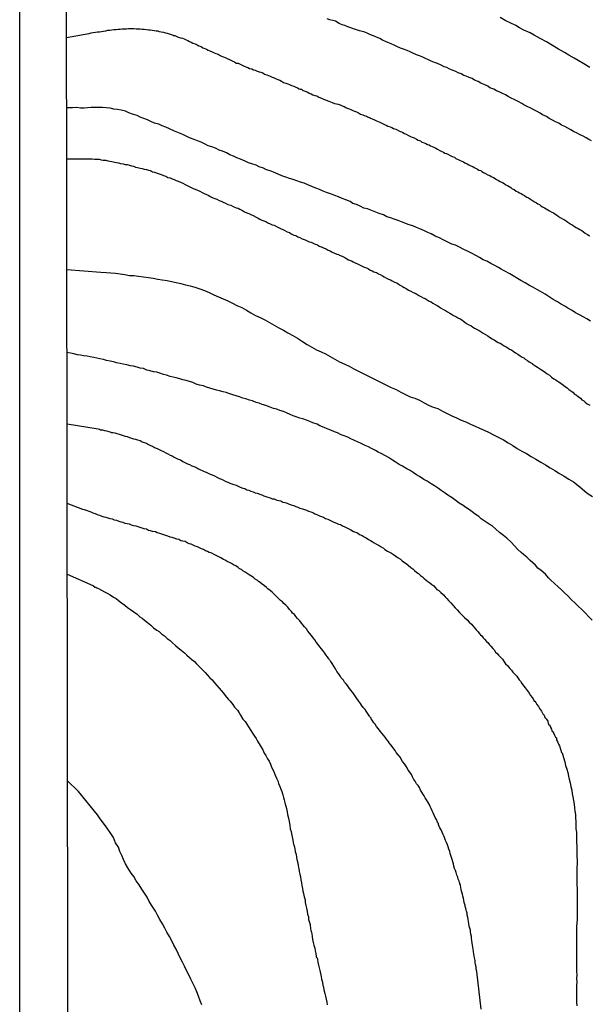
# Model space of a CAD drawing. Units: inches. Extents: x 185559 to 187968, y 1649353 to 1652123.
# Drawn here: x 185559 to 185606, y 1651783 to 1651864 of the extents above; entities that cross this region are included whole.
import ezdxf

# ---------------------------------------------------------------- set-up
doc = ezdxf.new("R2010")
doc.units = ezdxf.units.IN
doc.header["$MEASUREMENT"] = 0
for name, color, linetype in [('IMAGEM', 7, 'Continuous'), ('V-CURVA_DE_NIVEL', 4, 'Continuous'), ('V-CURVA_MESTRA', 1, 'Continuous'), ('X-LIMITE_1000', 7, 'Continuous')]:
    doc.layers.add(name, color=color, linetype=linetype)
picture_1 = doc.add_image_def('image1.jpg', size_in_pixel=(4016, 4620))

msp = doc.modelspace()

# ---------------------------------------------------------------- linework, layer by layer
at = {"layer": 'V-CURVA_DE_NIVEL'}
for points in [[(185606.4, 1651854.51), (185606.18, 1651854.61), (185605.97, 1651854.74), (185605.7, 1651854.89), (185605.42, 1651855.02), (185605.21, 1651855.14), (185604.91, 1651855.27), (185604.7, 1651855.4), (185604.44, 1651855.55), (185604.19, 1651855.67), (185603.94, 1651855.8), (185603.7, 1651855.95), (185603.43, 1651856.08), (185603.19, 1651856.2), (185602.92, 1651856.35), (185602.68, 1651856.5), (185602.37, 1651856.65), (185602.17, 1651856.78), (185601.92, 1651856.92), (185601.64, 1651857.05), (185601.39, 1651857.18), (185601.16, 1651857.31), (185600.84, 1651857.46), (185600.65, 1651857.58), (185600.35, 1651857.73), (185600.03, 1651857.9), (185599.78, 1651858.03), (185599.53, 1651858.15), (185599.31, 1651858.28), (185599.06, 1651858.41), (185598.8, 1651858.54), (185598.59, 1651858.62), (185598.36, 1651858.75), (185598.04, 1651858.88), (185597.85, 1651859), (185597.57, 1651859.15), (185597.28, 1651859.26), (185597.08, 1651859.38), (185596.77, 1651859.51), (185596.56, 1651859.64), (185596.34, 1651859.72), (185596.09, 1651859.83), (185595.88, 1651859.89), (185595.67, 1651860.02), (185595.41, 1651860.11), (185595.22, 1651860.21), (185594.94, 1651860.32), (185594.69, 1651860.44), (185594.48, 1651860.53), (185594.27, 1651860.61), (185594.03, 1651860.74), (185593.71, 1651860.87), (185593.46, 1651860.95), (185593.21, 1651861.06), (185592.99, 1651861.17), (185592.74, 1651861.27), (185592.5, 1651861.38), (185592.23, 1651861.5), (185592, 1651861.59), (185591.68, 1651861.72), (185591.47, 1651861.82), (185591.23, 1651861.93), (185590.91, 1651862.04), (185590.68, 1651862.14), (185590.36, 1651862.27), (185590.15, 1651862.38), (185589.9, 1651862.48), (185589.64, 1651862.61), (185589.43, 1651862.69), (185589.18, 1651862.8), (185588.96, 1651862.93), (185588.71, 1651863.03), (185588.71, 1651863.03), (185588.45, 1651863.16), (185588.2, 1651863.24), (185587.99, 1651863.33), (185587.73, 1651863.44), (185587.52, 1651863.5), (185587.31, 1651863.56), (185587.06, 1651863.65), (185586.8, 1651863.73), (185586.59, 1651863.8), (185586.33, 1651863.88), (185586.08, 1651863.99), (185585.87, 1651864.05), (185585.63, 1651864.18), (185585.32, 1651864.35), (185585.1, 1651864.41), (185584.85, 1651864.47), (185584.64, 1651864.56)], [(185563.18, 1651863.01), (185564.71, 1651863.28), (185564.87, 1651863.31), (185565.04, 1651863.35), (185565.21, 1651863.39), (185565.38, 1651863.42), (185565.55, 1651863.44), (185565.72, 1651863.48), (185565.89, 1651863.48), (185566.06, 1651863.52), (185566.23, 1651863.54), (185566.4, 1651863.56), (185566.57, 1651863.61), (185566.74, 1651863.63), (185566.91, 1651863.65), (185567.08, 1651863.67), (185567.25, 1651863.67), (185567.42, 1651863.69), (185567.59, 1651863.69), (185567.76, 1651863.73), (185567.93, 1651863.73), (185568.1, 1651863.73), (185568.27, 1651863.76), (185568.43, 1651863.76), (185568.56, 1651863.76), (185568.73, 1651863.76), (185568.9, 1651863.73), (185569.07, 1651863.73), (185569.24, 1651863.73), (185569.41, 1651863.71), (185569.58, 1651863.69), (185569.75, 1651863.67), (185569.92, 1651863.65), (185570.05, 1651863.65), (185570.22, 1651863.61), (185570.39, 1651863.58), (185570.56, 1651863.56), (185570.68, 1651863.56), (185570.81, 1651863.52), (185570.98, 1651863.48), (185571.15, 1651863.44), (185571.32, 1651863.39), (185571.45, 1651863.37), (185571.62, 1651863.31), (185571.79, 1651863.27), (185571.96, 1651863.2), (185571.96, 1651863.18), (185572.08, 1651863.18), (185572.21, 1651863.12), (185572.38, 1651863.05), (185572.55, 1651862.99), (185572.72, 1651862.95), (185572.85, 1651862.9), (185573.02, 1651862.82), (185573.16, 1651862.76), (185573.31, 1651862.69), (185573.44, 1651862.63), (185573.58, 1651862.55), (185573.78, 1651862.48), (185573.93, 1651862.4), (185574.07, 1651862.33), (185574.25, 1651862.27), (185574.39, 1651862.16), (185574.56, 1651862.1), (185574.71, 1651862.04), (185574.84, 1651861.97), (185574.98, 1651861.91), (185575.16, 1651861.82), (185575.33, 1651861.76), (185575.47, 1651861.7), (185575.65, 1651861.63), (185575.82, 1651861.53), (185575.98, 1651861.46), (185576.11, 1651861.42), (185576.24, 1651861.36), (185576.41, 1651861.27), (185576.6, 1651861.19), (185576.75, 1651861.12), (185576.87, 1651861.06), (185577, 1651861), (185577.15, 1651860.91), (185577.3, 1651860.89), (185577.47, 1651860.81), (185577.64, 1651860.74), (185577.74, 1651860.68), (185577.93, 1651860.59), (185578.11, 1651860.53), (185578.25, 1651860.47), (185578.44, 1651860.42), (185578.57, 1651860.36), (185578.7, 1651860.32), (185578.87, 1651860.23), (185579.04, 1651860.19), (185579.17, 1651860.15), (185579.34, 1651860.09), (185579.48, 1651860), (185579.67, 1651859.94), (185579.8, 1651859.89), (185579.95, 1651859.83), (185580.1, 1651859.75), (185580.27, 1651859.68), (185580.27, 1651859.68), (185580.44, 1651859.6), (185580.57, 1651859.55), (185580.74, 1651859.51), (185580.88, 1651859.41), (185581.05, 1651859.32), (185581.22, 1651859.26), (185581.39, 1651859.19), (185581.54, 1651859.13), (185581.69, 1651859.07), (185581.88, 1651859), (185582.01, 1651858.96), (185582.18, 1651858.88), (185582.32, 1651858.79), (185582.41, 1651858.77), (185582.52, 1651858.75), (185582.64, 1651858.66), (185582.66, 1651858.64), (185582.73, 1651858.62), (185582.87, 1651858.56), (185582.9, 1651858.56), (185582.96, 1651858.54), (185583.03, 1651858.52), (185583.15, 1651858.43), (185583.32, 1651858.37), (185583.45, 1651858.3), (185583.62, 1651858.24), (185583.79, 1651858.2), (185583.94, 1651858.09), (185584.17, 1651858.03), (185584.34, 1651857.94), (185584.49, 1651857.88), (185584.68, 1651857.81), (185584.68, 1651857.79), (185584.76, 1651857.77), (185584.91, 1651857.71), (185585.06, 1651857.67), (185585.23, 1651857.58), (185585.4, 1651857.56), (185585.53, 1651857.52), (185585.7, 1651857.46), (185585.87, 1651857.39), (185586.04, 1651857.33), (185586.16, 1651857.26), (185586.29, 1651857.2), (185586.46, 1651857.14), (185586.59, 1651857.07), (185586.76, 1651857.01), (185586.89, 1651856.95), (185587.06, 1651856.88), (185587.22, 1651856.82), (185587.39, 1651856.71), (185587.56, 1651856.65), (185587.69, 1651856.58), (185587.86, 1651856.54), (185587.96, 1651856.48), (185588.12, 1651856.42), (185588.2, 1651856.37), (185588.35, 1651856.31), (185588.52, 1651856.23), (185588.69, 1651856.16), (185588.83, 1651856.1), (185588.96, 1651856.03), (185589.18, 1651855.93), (185589.35, 1651855.86), (185589.49, 1651855.78), (185589.64, 1651855.72), (185589.83, 1651855.65), (185589.96, 1651855.59), (185590.09, 1651855.52), (185590.28, 1651855.46), (185590.41, 1651855.4), (185590.58, 1651855.31), (185590.75, 1651855.25), (185590.87, 1651855.19), (185591, 1651855.12), (185591.14, 1651855.04), (185591.32, 1651854.95), (185591.49, 1651854.87), (185591.63, 1651854.8), (185591.81, 1651854.74), (185591.98, 1651854.63), (185592.12, 1651854.55), (185592.31, 1651854.51), (185592.44, 1651854.4), (185592.63, 1651854.34), (185592.76, 1651854.27), (185592.89, 1651854.21), (185593.03, 1651854.17), (185593.14, 1651854.1), (185593.29, 1651854.04), (185593.41, 1651853.98), (185593.59, 1651853.91), (185593.73, 1651853.81), (185593.9, 1651853.72), (185594.07, 1651853.62), (185594.22, 1651853.57), (185594.33, 1651853.49), (185594.48, 1651853.45), (185594.5, 1651853.43), (185594.56, 1651853.4), (185594.56, 1651853.4), (185594.75, 1651853.3), (185594.92, 1651853.21), (185595.11, 1651853.15), (185595.24, 1651853.04), (185595.43, 1651852.96), (185595.58, 1651852.89), (185595.71, 1651852.83), (185595.85, 1651852.77), (185595.98, 1651852.68), (185596.17, 1651852.6), (185596.3, 1651852.53), (185596.45, 1651852.45), (185596.64, 1651852.39), (185596.75, 1651852.3), (185596.89, 1651852.22), (185597.02, 1651852.17), (185597.12, 1651852.09), (185597.28, 1651852.05), (185597.36, 1651851.98), (185597.51, 1651851.9), (185597.68, 1651851.81), (185597.87, 1651851.71), (185598.04, 1651851.66), (185598.15, 1651851.56), (185598.33, 1651851.47), (185598.46, 1651851.39), (185598.59, 1651851.33), (185598.74, 1651851.24), (185598.88, 1651851.16), (185599.06, 1651851.07), (185599.21, 1651850.99), (185599.35, 1651850.88), (185599.48, 1651850.82), (185599.63, 1651850.73), (185599.76, 1651850.65), (185599.88, 1651850.56), (185600.03, 1651850.5), (185600.2, 1651850.37), (185600.33, 1651850.31), (185600.48, 1651850.22), (185600.6, 1651850.16), (185600.73, 1651850.08), (185600.88, 1651849.99), (185601.03, 1651849.89), (185601.22, 1651849.8), (185601.37, 1651849.69), (185601.54, 1651849.59), (185601.71, 1651849.48), (185601.86, 1651849.4), (185601.98, 1651849.31), (185602.13, 1651849.25), (185602.23, 1651849.16), (185602.37, 1651849.08), (185602.54, 1651848.99), (185602.66, 1651848.91), (185602.81, 1651848.82), (185602.94, 1651848.74), (185603.13, 1651848.63), (185603.28, 1651848.57), (185603.38, 1651848.49), (185603.51, 1651848.4), (185603.66, 1651848.31), (185603.83, 1651848.19), (185604, 1651848.08), (185604.06, 1651848.06), (185604.17, 1651848), (185604.32, 1651847.91), (185604.46, 1651847.81), (185604.53, 1651847.76), (185604.59, 1651847.7), (185604.66, 1651847.68), (185604.74, 1651847.62), (185604.87, 1651847.55), (185604.99, 1651847.45), (185605.14, 1651847.36), (185605.31, 1651847.28), (185605.44, 1651847.19), (185605.59, 1651847.11), (185605.74, 1651847), (185605.88, 1651846.9), (185606.06, 1651846.79), (185606.2, 1651846.7), (185606.24, 1651846.66)], [(185606.31, 1651839.66), (185606.01, 1651839.83), (185605.72, 1651840), (185605.46, 1651840.15), (185605.08, 1651840.34), (185604.82, 1651840.53), (185604.45, 1651840.72), (185604.21, 1651840.89), (185603.85, 1651841.08), (185603.59, 1651841.23), (185603.24, 1651841.44), (185602.83, 1651841.7), (185602.58, 1651841.87), (185602.2, 1651842.08), (185601.94, 1651842.23), (185601.56, 1651842.44), (185601.3, 1651842.59), (185600.94, 1651842.8), (185600.59, 1651843.01), (185600.31, 1651843.16), (185599.95, 1651843.39), (185599.67, 1651843.56), (185599.27, 1651843.78), (185598.97, 1651843.93), (185598.74, 1651844.07), (185598.38, 1651844.26), (185598.1, 1651844.41), (185597.79, 1651844.58), (185597.49, 1651844.71), (185597.19, 1651844.88), (185596.92, 1651845.03), (185596.51, 1651845.24), (185596.24, 1651845.39), (185595.83, 1651845.58), (185595.58, 1651845.71), (185595.2, 1651845.9), (185594.9, 1651846), (185594.58, 1651846.17), (185594.18, 1651846.36), (185593.88, 1651846.51), (185593.54, 1651846.66), (185593.21, 1651846.83), (185592.91, 1651846.96), (185592.65, 1651847.08), (185592.27, 1651847.25), (185591.98, 1651847.36), (185591.68, 1651847.49), (185591.38, 1651847.59), (185591.04, 1651847.72), (185590.75, 1651847.83), (185590.49, 1651847.93), (185590.15, 1651848.06), (185589.85, 1651848.17), (185589.56, 1651848.25), (185589.26, 1651848.4), (185588.92, 1651848.51), (185588.64, 1651848.63), (185588.24, 1651848.78), (185587.95, 1651848.89), (185587.65, 1651848.97), (185587.35, 1651849.12), (185587.06, 1651849.25), (185586.76, 1651849.35), (185586.52, 1651849.5), (185586.16, 1651849.63), (185585.87, 1651849.74), (185585.57, 1651849.88), (185585.27, 1651849.99), (185585, 1651850.12), (185584.59, 1651850.24), (185584.3, 1651850.37), (185584, 1651850.5), (185583.7, 1651850.6), (185583.38, 1651850.75), (185583.03, 1651850.88), (185582.73, 1651851.01), (185582.43, 1651851.09), (185582.13, 1651851.22), (185581.84, 1651851.31), (185581.54, 1651851.39), (185581.24, 1651851.52), (185580.9, 1651851.62), (185580.59, 1651851.77), (185580.23, 1651851.92), (185579.93, 1651852.03), (185579.63, 1651852.11), (185579.4, 1651852.24), (185579.04, 1651852.37), (185578.8, 1651852.49), (185578.44, 1651852.62), (185578.15, 1651852.7), (185577.89, 1651852.83), (185577.51, 1651852.98), (185577.21, 1651853.11), (185576.92, 1651853.23), (185576.62, 1651853.36), (185576.34, 1651853.51), (185576.03, 1651853.66), (185576.03, 1651853.66), (185575.73, 1651853.74), (185575.43, 1651853.89), (185575.14, 1651854), (185574.84, 1651854.1), (185574.6, 1651854.23), (185574.25, 1651854.38), (185573.95, 1651854.49), (185573.69, 1651854.61), (185573.31, 1651854.76), (185573.02, 1651854.89), (185572.74, 1651855.02), (185572.34, 1651855.19), (185572.06, 1651855.31), (185571.66, 1651855.5), (185571.36, 1651855.63), (185571.06, 1651855.74), (185570.77, 1651855.87), (185570.43, 1651855.97), (185570.13, 1651856.1), (185569.83, 1651856.23), (185569.54, 1651856.35), (185569.24, 1651856.44), (185568.98, 1651856.59), (185568.6, 1651856.69), (185568.31, 1651856.82), (185568.03, 1651856.95), (185567.67, 1651857.03), (185567.37, 1651857.07), (185567.08, 1651857.12), (185566.78, 1651857.2), (185566.44, 1651857.22), (185566.14, 1651857.24), (185565.81, 1651857.24), (185565.51, 1651857.24), (185565.21, 1651857.24), (185564.91, 1651857.22), (185564.62, 1651857.2), (185564.32, 1651857.2), (185564.02, 1651857.24), (185563.68, 1651857.22), (185563.18, 1651857.22)], [(185563.189, 1651853.01), (185565.29, 1651853.02), (185565.47, 1651853), (185565.68, 1651853), (185565.85, 1651852.98), (185566.02, 1651852.94), (185566.19, 1651852.92), (185566.4, 1651852.9), (185566.57, 1651852.85), (185566.74, 1651852.83), (185566.91, 1651852.81), (185567.12, 1651852.75), (185567.29, 1651852.73), (185567.46, 1651852.68), (185567.63, 1651852.64), (185567.84, 1651852.6), (185568.01, 1651852.56), (185568.18, 1651852.54), (185568.35, 1651852.49), (185568.52, 1651852.45), (185568.69, 1651852.41), (185568.86, 1651852.34), (185569.03, 1651852.3), (185569.24, 1651852.24), (185569.41, 1651852.22), (185569.58, 1651852.17), (185569.75, 1651852.13), (185569.92, 1651852.09), (185570.09, 1651852.05), (185570.26, 1651851.96), (185570.43, 1651851.92), (185570.64, 1651851.83), (185570.81, 1651851.79), (185570.98, 1651851.73), (185571.15, 1651851.64), (185571.36, 1651851.58), (185571.53, 1651851.49), (185571.7, 1651851.45), (185571.87, 1651851.37), (185572.04, 1651851.31), (185572.21, 1651851.24), (185572.38, 1651851.18), (185572.55, 1651851.09), (185572.76, 1651851.01), (185572.93, 1651850.9), (185573.1, 1651850.82), (185573.27, 1651850.75), (185573.44, 1651850.65), (185573.61, 1651850.58), (185573.78, 1651850.52), (185573.95, 1651850.43), (185574.14, 1651850.35), (185574.35, 1651850.24), (185574.52, 1651850.16), (185574.71, 1651850.08), (185574.88, 1651850.01), (185575.01, 1651849.93), (185575.22, 1651849.82), (185575.39, 1651849.76), (185575.56, 1651849.69), (185575.73, 1651849.59), (185575.9, 1651849.54), (185576.07, 1651849.46), (185576.26, 1651849.37), (185576.47, 1651849.27), (185576.71, 1651849.2), (185576.9, 1651849.1), (185577.13, 1651848.99), (185577.3, 1651848.95), (185577.45, 1651848.87), (185577.66, 1651848.76), (185577.83, 1651848.66), (185578.02, 1651848.57), (185578.19, 1651848.53), (185578.34, 1651848.44), (185578.55, 1651848.34), (185578.78, 1651848.21), (185578.95, 1651848.14), (185579.1, 1651848.06), (185579.25, 1651847.98), (185579.35, 1651847.95), (185579.42, 1651847.91), (185579.59, 1651847.85), (185579.76, 1651847.76), (185579.93, 1651847.68), (185580.1, 1651847.59), (185580.27, 1651847.55), (185580.46, 1651847.45), (185580.63, 1651847.36), (185580.78, 1651847.28), (185580.99, 1651847.21), (185581.14, 1651847.13), (185581.33, 1651847.02), (185581.54, 1651846.94), (185581.67, 1651846.85), (185581.88, 1651846.74), (185582.05, 1651846.7), (185582.22, 1651846.6), (185582.39, 1651846.53), (185582.58, 1651846.43), (185582.81, 1651846.34), (185582.81, 1651846.34), (185582.98, 1651846.26), (185583.15, 1651846.19), (185583.32, 1651846.15), (185583.49, 1651846.07), (185583.66, 1651845.98), (185583.83, 1651845.94), (185583.98, 1651845.83), (185584.21, 1651845.75), (185584.38, 1651845.66), (185584.55, 1651845.6), (185584.72, 1651845.49), (185584.89, 1651845.43), (185585.04, 1651845.34), (185585.25, 1651845.24), (185585.42, 1651845.18), (185585.59, 1651845.13), (185585.63, 1651845.09), (185585.78, 1651845.03), (185585.88, 1651844.99), (185586.08, 1651844.88), (185586.25, 1651844.79), (185586.4, 1651844.71), (185586.63, 1651844.62), (185586.78, 1651844.54), (185586.95, 1651844.46), (185587.14, 1651844.37), (185587.29, 1651844.28), (185587.52, 1651844.18), (185587.69, 1651844.11), (185587.86, 1651844.03), (185588.03, 1651843.95), (185588.18, 1651843.86), (185588.35, 1651843.8), (185588.49, 1651843.71), (185588.71, 1651843.65), (185588.85, 1651843.54), (185589.01, 1651843.5), (185589.18, 1651843.39), (185589.32, 1651843.31), (185589.51, 1651843.2), (185589.68, 1651843.12), (185589.85, 1651843.05), (185589.98, 1651842.97), (185590.19, 1651842.86), (185590.36, 1651842.8), (185590.49, 1651842.72), (185590.64, 1651842.61), (185590.83, 1651842.5), (185590.98, 1651842.42), (185591.14, 1651842.34), (185591.34, 1651842.21), (185591.51, 1651842.12), (185591.72, 1651842.02), (185591.89, 1651841.95), (185592.02, 1651841.87), (185592.18, 1651841.76), (185592.35, 1651841.68), (185592.53, 1651841.57), (185592.7, 1651841.51), (185592.87, 1651841.4), (185593.03, 1651841.3), (185593.21, 1651841.23), (185593.33, 1651841.13), (185593.52, 1651841.02), (185593.69, 1651840.94), (185593.84, 1651840.85), (185593.97, 1651840.74), (185594.16, 1651840.64), (185594.37, 1651840.53), (185594.54, 1651840.42), (185594.73, 1651840.32), (185594.88, 1651840.23), (185595.05, 1651840.13), (185595.22, 1651840.04), (185595.39, 1651839.92), (185595.58, 1651839.83), (185595.71, 1651839.75), (185595.85, 1651839.64), (185595.96, 1651839.58), (185596.11, 1651839.47), (185596.3, 1651839.36), (185596.45, 1651839.28), (185596.6, 1651839.19), (185596.77, 1651839.07), (185596.98, 1651838.96), (185597.15, 1651838.88), (185597.32, 1651838.77), (185597.47, 1651838.67), (185597.68, 1651838.54), (185597.87, 1651838.43), (185598, 1651838.33), (185598.21, 1651838.2), (185598.38, 1651838.11), (185598.5, 1651838.03), (185598.72, 1651837.9), (185598.89, 1651837.84), (185599.01, 1651837.75), (185599.16, 1651837.65), (185599.36, 1651837.54), (185599.5, 1651837.46), (185599.5, 1651837.46), (185599.65, 1651837.35), (185599.82, 1651837.29), (185599.95, 1651837.18), (185600.14, 1651837.05), (185600.33, 1651836.93), (185600.52, 1651836.8), (185600.69, 1651836.69), (185600.84, 1651836.63), (185600.94, 1651836.52), (185601.14, 1651836.4), (185601.28, 1651836.29), (185601.5, 1651836.16), (185601.54, 1651836.12), (185601.58, 1651836.1), (185601.64, 1651836.06), (185601.82, 1651835.95), (185601.94, 1651835.87), (185602.11, 1651835.74), (185602.28, 1651835.63), (185602.43, 1651835.55), (185602.6, 1651835.42), (185602.75, 1651835.31), (185602.94, 1651835.19), (185603.11, 1651835.04), (185603.3, 1651834.91), (185603.45, 1651834.83), (185603.59, 1651834.72), (185603.72, 1651834.64), (185603.89, 1651834.51), (185604.08, 1651834.38), (185604.25, 1651834.23), (185604.4, 1651834.15), (185604.53, 1651834.02), (185604.7, 1651833.92), (185604.87, 1651833.79), (185605.01, 1651833.64), (185605.17, 1651833.55), (185605.29, 1651833.45), (185605.48, 1651833.32), (185605.61, 1651833.18), (185605.76, 1651833.09), (185605.88, 1651832.98), (185606.05, 1651832.85), (185606.25, 1651832.73)], [(185606.46, 1651815.02), (185606.16, 1651815.32), (185605.9, 1651815.59), (185605.61, 1651815.89), (185605.31, 1651816.17), (185605.06, 1651816.42), (185604.76, 1651816.7), (185604.49, 1651816.99), (185604.15, 1651817.31), (185603.93, 1651817.52), (185603.66, 1651817.77), (185603.36, 1651818.05), (185603.05, 1651818.33), (185602.85, 1651818.52), (185602.6, 1651818.8), (185602.26, 1651819.11), (185601.99, 1651819.32), (185601.79, 1651819.54), (185601.56, 1651819.75), (185601.35, 1651819.94), (185601.07, 1651820.22), (185600.8, 1651820.43), (185600.6, 1651820.6), (185600.33, 1651820.85), (185600.05, 1651821.15), (185599.78, 1651821.45), (185599.42, 1651821.77), (185599.14, 1651822), (185598.82, 1651822.25), (185598.52, 1651822.53), (185598.52, 1651822.53), (185598.21, 1651822.78), (185597.98, 1651822.93), (185597.64, 1651823.16), (185597.32, 1651823.37), (185597.12, 1651823.55), (185596.81, 1651823.76), (185596.56, 1651823.95), (185596.36, 1651824.1), (185596.05, 1651824.31), (185595.83, 1651824.46), (185595.5, 1651824.67), (185595.26, 1651824.84), (185594.92, 1651825.09), (185594.56, 1651825.32), (185594.35, 1651825.47), (185594.01, 1651825.71), (185593.8, 1651825.86), (185593.46, 1651826.09), (185593.2, 1651826.24), (185592.87, 1651826.47), (185592.59, 1651826.62), (185592.23, 1651826.85), (185591.99, 1651827), (185591.72, 1651827.19), (185591.47, 1651827.34), (185591.19, 1651827.49), (185590.83, 1651827.7), (185590.55, 1651827.85), (185590.24, 1651828.06), (185590.02, 1651828.21), (185589.68, 1651828.42), (185589.45, 1651828.57), (185589.09, 1651828.74), (185588.84, 1651828.87), (185588.62, 1651828.99), (185588.29, 1651829.16), (185588.03, 1651829.29), (185587.75, 1651829.42), (185587.44, 1651829.57), (185587.2, 1651829.69), (185586.84, 1651829.86), (185586.59, 1651829.97), (185586.33, 1651830.1), (185586.04, 1651830.2), (185585.78, 1651830.29), (185585.49, 1651830.44), (185585.23, 1651830.54), (185584.95, 1651830.67), (185584.64, 1651830.78), (185584.4, 1651830.9), (185584.04, 1651831.03), (185583.81, 1651831.16), (185583.45, 1651831.29), (185583.2, 1651831.39), (185582.94, 1651831.5), (185582.64, 1651831.6), (185582.39, 1651831.67), (185582.09, 1651831.77), (185581.84, 1651831.86), (185581.58, 1651831.96), (185581.29, 1651832.09), (185581.03, 1651832.2), (185580.74, 1651832.28), (185580.48, 1651832.39), (185580.23, 1651832.47), (185579.95, 1651832.58), (185579.59, 1651832.71), (185579.29, 1651832.79), (185579.04, 1651832.9), (185578.78, 1651832.96), (185578.49, 1651833.09), (185578.23, 1651833.15), (185577.94, 1651833.24), (185577.68, 1651833.32), (185577.43, 1651833.41), (185577.13, 1651833.49), (185576.88, 1651833.58), (185576.62, 1651833.66), (185576.32, 1651833.77), (185576.07, 1651833.83), (185575.77, 1651833.92), (185575.52, 1651833.98), (185575.26, 1651834.06), (185574.97, 1651834.13), (185574.71, 1651834.21), (185574.44, 1651834.32), (185574.12, 1651834.38), (185573.86, 1651834.47), (185573.57, 1651834.59), (185573.31, 1651834.68), (185573.02, 1651834.76), (185572.76, 1651834.83), (185572.51, 1651834.89), (185572.21, 1651834.98), (185571.96, 1651835.04), (185571.7, 1651835.1), (185571.4, 1651835.21), (185571.15, 1651835.27), (185570.85, 1651835.36), (185570.6, 1651835.44), (185570.6, 1651835.44), (185570.34, 1651835.48), (185570.05, 1651835.57), (185569.79, 1651835.61), (185569.5, 1651835.74), (185569.24, 1651835.78), (185568.99, 1651835.87), (185568.69, 1651835.93), (185568.43, 1651835.97), (185568.14, 1651836.04), (185567.84, 1651836.12), (185567.59, 1651836.16), (185567.29, 1651836.23), (185567.04, 1651836.29), (185566.78, 1651836.36), (185566.48, 1651836.42), (185566.23, 1651836.48), (185565.93, 1651836.54), (185565.68, 1651836.61), (185565.42, 1651836.65), (185565.13, 1651836.71), (185564.87, 1651836.76), (185564.58, 1651836.8), (185564.32, 1651836.84), (185564.07, 1651836.88), (185563.77, 1651836.95), (185563.51, 1651837.01), (185563.21, 1651837.07)], [(185563.22, 1651831.2), (185565.78, 1651830.77), (185565.89, 1651830.76), (185565.97, 1651830.71), (185566.14, 1651830.69), (185566.31, 1651830.65), (185566.48, 1651830.61), (185566.65, 1651830.56), (185566.82, 1651830.52), (185566.86, 1651830.48), (185566.99, 1651830.48), (185567.16, 1651830.44), (185567.33, 1651830.39), (185567.5, 1651830.33), (185567.67, 1651830.29), (185567.84, 1651830.22), (185568.01, 1651830.18), (185568.18, 1651830.14), (185568.35, 1651830.08), (185568.52, 1651830.01), (185568.69, 1651829.97), (185568.86, 1651829.93), (185569.03, 1651829.89), (185569.24, 1651829.82), (185569.41, 1651829.72), (185569.58, 1651829.67), (185569.75, 1651829.59), (185569.92, 1651829.48), (185570.09, 1651829.42), (185570.26, 1651829.35), (185570.43, 1651829.25), (185570.64, 1651829.16), (185570.81, 1651829.08), (185570.98, 1651828.99), (185571.15, 1651828.91), (185571.36, 1651828.8), (185571.53, 1651828.72), (185571.7, 1651828.61), (185571.87, 1651828.55), (185572.04, 1651828.46), (185572.21, 1651828.36), (185572.38, 1651828.29), (185572.55, 1651828.23), (185572.74, 1651828.1), (185572.97, 1651827.98), (185573.14, 1651827.91), (185573.31, 1651827.85), (185573.48, 1651827.74), (185573.65, 1651827.68), (185573.82, 1651827.62), (185573.99, 1651827.51), (185574.16, 1651827.43), (185574.33, 1651827.36), (185574.5, 1651827.26), (185574.67, 1651827.21), (185574.84, 1651827.13), (185575.01, 1651827.04), (185575.18, 1651826.98), (185575.35, 1651826.92), (185575.54, 1651826.79), (185575.77, 1651826.7), (185575.94, 1651826.64), (185576.11, 1651826.55), (185576.28, 1651826.45), (185576.45, 1651826.39), (185576.62, 1651826.32), (185576.79, 1651826.26), (185576.96, 1651826.2), (185577.13, 1651826.13), (185577.3, 1651826.05), (185577.47, 1651825.98), (185577.68, 1651825.9), (185577.85, 1651825.86), (185578.02, 1651825.77), (185578.19, 1651825.73), (185578.36, 1651825.64), (185578.53, 1651825.6), (185578.7, 1651825.52), (185578.87, 1651825.47), (185579.08, 1651825.39), (185579.25, 1651825.35), (185579.42, 1651825.26), (185579.59, 1651825.2), (185579.76, 1651825.16), (185579.93, 1651825.09), (185580.1, 1651825.03), (185580.27, 1651825.01), (185580.48, 1651824.92), (185580.65, 1651824.88), (185580.82, 1651824.84), (185580.99, 1651824.75), (185581.16, 1651824.71), (185581.33, 1651824.65), (185581.5, 1651824.58), (185581.67, 1651824.52), (185581.88, 1651824.46), (185582.05, 1651824.39), (185582.22, 1651824.33), (185582.39, 1651824.26), (185582.6, 1651824.2), (185582.77, 1651824.14), (185582.77, 1651824.14), (185582.94, 1651824.07), (185583.11, 1651824.01), (185583.28, 1651823.95), (185583.45, 1651823.88), (185583.62, 1651823.78), (185583.79, 1651823.74), (185584, 1651823.63), (185584.17, 1651823.57), (185584.34, 1651823.5), (185584.51, 1651823.4), (185584.68, 1651823.33), (185584.85, 1651823.27), (185585.02, 1651823.18), (185585.19, 1651823.1), (185585.4, 1651823.01), (185585.57, 1651822.93), (185585.74, 1651822.89), (185585.91, 1651822.78), (185586.08, 1651822.72), (185586.25, 1651822.63), (185586.42, 1651822.55), (185586.59, 1651822.46), (185586.8, 1651822.34), (185586.97, 1651822.27), (185587.14, 1651822.21), (185587.31, 1651822.08), (185587.52, 1651822), (185587.69, 1651821.89), (185587.84, 1651821.8), (185588.03, 1651821.68), (185588.2, 1651821.59), (185588.35, 1651821.51), (185588.51, 1651821.38), (185588.71, 1651821.28), (185588.92, 1651821.17), (185589.09, 1651821.06), (185589.26, 1651820.96), (185589.39, 1651820.85), (185589.6, 1651820.72), (185589.77, 1651820.62), (185589.92, 1651820.53), (185590.11, 1651820.43), (185590.28, 1651820.3), (185590.47, 1651820.17), (185590.66, 1651820.05), (185590.81, 1651819.92), (185591, 1651819.77), (185591.15, 1651819.68), (185591.31, 1651819.54), (185591.51, 1651819.37), (185591.68, 1651819.24), (185591.82, 1651819.11), (185592.02, 1651818.96), (185592.16, 1651818.86), (185592.33, 1651818.71), (185592.48, 1651818.6), (185592.59, 1651818.48), (185592.78, 1651818.33), (185592.93, 1651818.22), (185593.08, 1651818.09), (185593.25, 1651817.97), (185593.41, 1651817.84), (185593.52, 1651817.71), (185593.67, 1651817.56), (185593.82, 1651817.46), (185593.99, 1651817.29), (185594.2, 1651817.1), (185594.35, 1651816.95), (185594.48, 1651816.82), (185594.62, 1651816.65), (185594.81, 1651816.44), (185595, 1651816.23), (185595.17, 1651816.04), (185595.34, 1651815.87), (185595.53, 1651815.66), (185595.62, 1651815.57), (185595.77, 1651815.42), (185595.94, 1651815.23), (185596.15, 1651815.04), (185596.32, 1651814.87), (185596.51, 1651814.7), (185596.62, 1651814.55), (185596.81, 1651814.34), (185596.89, 1651814.23), (185597.08, 1651814.05), (185597.17, 1651813.9), (185597.23, 1651813.86), (185597.27, 1651813.81), (185597.38, 1651813.73), (185597.48, 1651813.58), (185597.59, 1651813.47), (185597.74, 1651813.28), (185597.89, 1651813.15), (185597.99, 1651812.99), (185598.04, 1651812.96), (185598.1, 1651812.88), (185598.27, 1651812.69), (185598.38, 1651812.58), (185598.5, 1651812.39), (185598.63, 1651812.28), (185598.63, 1651812.28), (185598.74, 1651812.14), (185598.82, 1651812.07), (185598.97, 1651811.93), (185599.06, 1651811.8), (185599.22, 1651811.59), (185599.33, 1651811.44), (185599.5, 1651811.25), (185599.67, 1651811.04), (185599.8, 1651810.9), (185599.92, 1651810.74), (185600.07, 1651810.61), (185600.24, 1651810.4), (185600.33, 1651810.27), (185600.45, 1651810.1), (185600.56, 1651809.99), (185600.67, 1651809.81), (185600.77, 1651809.68), (185600.92, 1651809.49), (185601.05, 1651809.3), (185601.13, 1651809.19), (185601.28, 1651809), (185601.37, 1651808.83), (185601.51, 1651808.66), (185601.6, 1651808.55), (185601.68, 1651808.36), (185601.73, 1651808.34), (185601.82, 1651808.23), (185601.9, 1651808.09), (185602.04, 1651807.9), (185602.13, 1651807.75), (185602.28, 1651807.54), (185602.4, 1651807.3), (185602.49, 1651807.19), (185602.57, 1651807.01), (185602.66, 1651806.9), (185602.79, 1651806.71), (185602.79, 1651806.69), (185602.81, 1651806.64), (185602.83, 1651806.54), (185602.89, 1651806.41), (185602.96, 1651806.37), (185603, 1651806.24), (185603.04, 1651806.2), (185603.04, 1651806.12), (185603.11, 1651806.05), (185603.13, 1651805.94), (185603.17, 1651805.86), (185603.24, 1651805.84), (185603.26, 1651805.75), (185603.34, 1651805.56), (185603.44, 1651805.39), (185603.51, 1651805.33), (185603.51, 1651805.18), (185603.59, 1651805.03), (185603.68, 1651804.8), (185603.76, 1651804.67), (185603.93, 1651804.12), (185604, 1651804.03), (185604.02, 1651803.99), (185604.19, 1651803.36), (185604.27, 1651803.06), (185604.36, 1651802.76), (185604.44, 1651802.47), (185604.51, 1651802.17), (185604.57, 1651801.92), (185604.65, 1651801.62), (185604.69, 1651801.32), (185604.78, 1651801.03), (185604.82, 1651800.73), (185604.86, 1651800.47), (185604.91, 1651800.18), (185604.97, 1651799.88), (185605.01, 1651799.58), (185605.04, 1651799.29), (185605.08, 1651799.03), (185605.08, 1651798.74), (185605.1, 1651798.44), (185605.12, 1651798.14), (185605.12, 1651797.84), (185605.16, 1651797.55), (185605.16, 1651797.25), (185605.16, 1651797), (185605.16, 1651796.7), (185605.18, 1651796.4), (185605.2, 1651796.11), (185605.2, 1651795.81), (185605.2, 1651795.55), (185605.23, 1651795.26), (185605.23, 1651794.96), (185605.2, 1651794.66), (185605.2, 1651794.37), (185605.2, 1651794.11), (185605.2, 1651793.82), (185605.2, 1651793.52), (185605.2, 1651793.22), (185605.23, 1651792.92), (185605.23, 1651792.63), (185605.23, 1651792.33), (185605.21, 1651792.08), (185605.21, 1651791.82), (185605.21, 1651791.82), (185605.21, 1651791.52), (185605.21, 1651791.23), (185605.21, 1651790.93), (185605.21, 1651790.68), (185605.21, 1651790.38), (185605.18, 1651790.08), (185605.16, 1651789.83), (185605.16, 1651789.53), (185605.16, 1651789.28), (185605.16, 1651788.98), (185605.16, 1651788.68), (185605.16, 1651788.39), (185605.16, 1651788.09), (185605.16, 1651787.83), (185605.16, 1651787.54), (185605.16, 1651787.24), (185605.16, 1651786.94), (185605.16, 1651786.65), (185605.16, 1651786.39), (185605.16, 1651786.1), (185605.18, 1651785.8), (185605.16, 1651785.5), (185605.18, 1651785.21), (185605.16, 1651784.95), (185605.16, 1651784.65), (185605.16, 1651784.4), (185605.16, 1651784.1), (185605.16, 1651783.81), (185605.16, 1651783.55), (185605.18, 1651783.25)], [(185597.32, 1651782.98), (185596.95, 1651786.09), (185596.91, 1651786.27), (185596.89, 1651786.48), (185596.85, 1651786.65), (185596.83, 1651786.82), (185596.81, 1651786.99), (185596.76, 1651787.2), (185596.74, 1651787.37), (185596.72, 1651787.54), (185596.68, 1651787.71), (185596.66, 1651787.92), (185596.64, 1651788.09), (185596.59, 1651788.26), (185596.57, 1651788.43), (185596.55, 1651788.64), (185596.53, 1651788.81), (185596.51, 1651788.98), (185596.47, 1651789.15), (185596.47, 1651789.21), (185596.43, 1651789.32), (185596.43, 1651789.49), (185596.38, 1651789.66), (185596.34, 1651789.83), (185596.3, 1651790.04), (185596.28, 1651790.21), (185596.25, 1651790.38), (185596.21, 1651790.55), (185596.17, 1651790.72), (185596.15, 1651790.89), (185596.11, 1651791.06), (185596.08, 1651791.16), (185596.04, 1651791.23), (185596.04, 1651791.29), (185596.04, 1651791.29), (185596, 1651791.44), (185596, 1651791.52), (185595.96, 1651791.61), (185595.92, 1651791.78), (185595.89, 1651791.95), (185595.85, 1651792.12), (185595.81, 1651792.29), (185595.77, 1651792.46), (185595.73, 1651792.63), (185595.69, 1651792.71), (185595.66, 1651792.84), (185595.64, 1651793.01), (185595.6, 1651793.18), (185595.6, 1651793.24), (185595.56, 1651793.24), (185595.56, 1651793.35), (185595.54, 1651793.41), (185595.51, 1651793.52), (185595.43, 1651793.69), (185595.39, 1651793.86), (185595.32, 1651794.03), (185595.26, 1651794.24), (185595.19, 1651794.41), (185595.13, 1651794.58), (185595.07, 1651794.75), (185595.03, 1651794.96), (185594.98, 1651795.13), (185594.94, 1651795.3), (185594.88, 1651795.47), (185594.81, 1651795.64), (185594.77, 1651795.81), (185594.73, 1651795.98), (185594.66, 1651796.15), (185594.6, 1651796.36), (185594.54, 1651796.53), (185594.47, 1651796.7), (185594.39, 1651796.87), (185594.33, 1651797.04), (185594.26, 1651797.21), (185594.18, 1651797.38), (185594.09, 1651797.55), (185594.01, 1651797.76), (185593.92, 1651797.93), (185593.84, 1651798.1), (185593.79, 1651798.2), (185593.79, 1651798.27), (185593.73, 1651798.39), (185593.63, 1651798.61), (185593.54, 1651798.78), (185593.45, 1651798.95), (185593.37, 1651799.16), (185593.29, 1651799.33), (185593.2, 1651799.5), (185593.12, 1651799.67), (185593.03, 1651799.88), (185592.95, 1651800.01), (185592.82, 1651800.22), (185592.71, 1651800.39), (185592.63, 1651800.56), (185592.52, 1651800.73), (185592.44, 1651800.85), (185592.33, 1651801.03), (185592.23, 1651801.24), (185592.12, 1651801.41), (185591.99, 1651801.55), (185591.89, 1651801.75), (185591.78, 1651801.91), (185591.67, 1651802.13), (185591.57, 1651802.3), (185591.46, 1651802.47), (185591.31, 1651802.68), (185591.23, 1651802.85), (185591.12, 1651803.02), (185591.02, 1651803.17), (185590.85, 1651803.38), (185590.74, 1651803.57), (185590.66, 1651803.72), (185590.49, 1651803.93), (185590.32, 1651804.12), (185590.23, 1651804.29), (185590.13, 1651804.42), (185589.98, 1651804.63), (185589.87, 1651804.76), (185589.74, 1651804.93), (185589.66, 1651805.05), (185589.51, 1651805.22), (185589.41, 1651805.39), (185589.28, 1651805.54), (185589.13, 1651805.73), (185589, 1651805.88), (185588.85, 1651806.07), (185588.7, 1651806.26), (185588.58, 1651806.46), (185588.47, 1651806.58), (185588.34, 1651806.79), (185588.28, 1651806.81), (185588.26, 1651806.94), (185588.16, 1651807.07), (185588.11, 1651807.13), (185588.01, 1651807.28), (185588.01, 1651807.28), (185587.84, 1651807.52), (185587.75, 1651807.66), (185587.6, 1651807.83), (185587.47, 1651808.02), (185587.37, 1651808.17), (185587.22, 1651808.38), (185587.09, 1651808.58), (185586.97, 1651808.75), (185586.86, 1651808.91), (185586.71, 1651809.08), (185586.58, 1651809.25), (185586.48, 1651809.4), (185586.31, 1651809.64), (185586.2, 1651809.78), (185586.14, 1651809.8), (185586.12, 1651809.87), (185586.05, 1651809.93), (185585.97, 1651810.08), (185585.8, 1651810.27), (185585.67, 1651810.48), (185585.57, 1651810.63), (185585.44, 1651810.8), (185585.31, 1651811.01), (185585.18, 1651811.23), (185585.04, 1651811.46), (185584.95, 1651811.61), (185584.87, 1651811.67), (185584.85, 1651811.73), (185584.8, 1651811.78), (185584.76, 1651811.84), (185584.65, 1651811.99), (185584.53, 1651812.18), (185584.44, 1651812.31), (185584.27, 1651812.52), (185584.17, 1651812.67), (185584.04, 1651812.84), (185583.89, 1651813.03), (185583.74, 1651813.22), (185583.61, 1651813.41), (185583.49, 1651813.56), (185583.34, 1651813.75), (185583.17, 1651813.96), (185583.04, 1651814.13), (185582.92, 1651814.3), (185582.77, 1651814.47), (185582.66, 1651814.62), (185582.51, 1651814.79), (185582.38, 1651814.96), (185582.19, 1651815.15), (185582.05, 1651815.32), (185581.94, 1651815.49), (185581.79, 1651815.61), (185581.69, 1651815.74), (185581.54, 1651815.91), (185581.39, 1651816.1), (185581.24, 1651816.25), (185581.07, 1651816.4), (185580.95, 1651816.54), (185580.8, 1651816.65), (185580.63, 1651816.82), (185580.52, 1651816.93), (185580.41, 1651817.04), (185580.37, 1651817.06), (185580.33, 1651817.1), (185580.27, 1651817.16), (185580.12, 1651817.33), (185579.93, 1651817.48), (185579.76, 1651817.61), (185579.63, 1651817.71), (185579.48, 1651817.84), (185579.29, 1651817.99), (185579.12, 1651818.12), (185578.99, 1651818.22), (185578.87, 1651818.31), (185578.72, 1651818.41), (185578.57, 1651818.54), (185578.36, 1651818.67), (185578.21, 1651818.75), (185578.04, 1651818.88), (185577.87, 1651818.99), (185577.7, 1651819.09), (185577.57, 1651819.2), (185577.43, 1651819.26), (185577.3, 1651819.37), (185577.11, 1651819.49), (185576.92, 1651819.58), (185576.75, 1651819.68), (185576.58, 1651819.77), (185576.41, 1651819.85), (185576.24, 1651819.96), (185576.09, 1651820.02), (185575.88, 1651820.15), (185575.65, 1651820.26), (185575.5, 1651820.34), (185575.33, 1651820.43), (185575.13, 1651820.53), (185574.92, 1651820.6), (185574.79, 1651820.68), (185574.63, 1651820.74), (185574.46, 1651820.85), (185574.46, 1651820.85), (185574.29, 1651820.91), (185574.12, 1651820.98), (185573.95, 1651821.06), (185573.78, 1651821.11), (185573.61, 1651821.19), (185573.44, 1651821.28), (185573.27, 1651821.32), (185573.1, 1651821.4), (185572.93, 1651821.49), (185572.76, 1651821.53), (185572.59, 1651821.57), (185572.42, 1651821.66), (185572.25, 1651821.7), (185572.04, 1651821.78), (185571.87, 1651821.83), (185571.7, 1651821.87), (185571.53, 1651821.95), (185571.36, 1651822), (185571.19, 1651822.04), (185571.02, 1651822.1), (185570.87, 1651822.17), (185570.64, 1651822.21), (185570.49, 1651822.29), (185570.26, 1651822.34), (185570.09, 1651822.38), (185569.92, 1651822.42), (185569.75, 1651822.51), (185569.58, 1651822.55), (185569.41, 1651822.59), (185569.24, 1651822.65), (185569.07, 1651822.72), (185568.9, 1651822.76), (185568.73, 1651822.8), (185568.52, 1651822.84), (185568.35, 1651822.93), (185568.18, 1651822.97), (185568.01, 1651822.99), (185567.84, 1651823.06), (185567.67, 1651823.1), (185567.5, 1651823.14), (185567.33, 1651823.23), (185567.12, 1651823.27), (185566.95, 1651823.33), (185566.78, 1651823.38), (185566.61, 1651823.42), (185566.44, 1651823.48), (185566.27, 1651823.52), (185566.1, 1651823.57), (185565.93, 1651823.65), (185565.72, 1651823.69), (185565.55, 1651823.78), (185565.38, 1651823.84), (185565.21, 1651823.91), (185565.04, 1651823.97), (185564.89, 1651824.03), (185564.66, 1651824.12), (185564.52, 1651824.15), (185563.23, 1651824.64)], [(185563.235, 1651818.808), (185565.35, 1651817.88), (185565.36, 1651817.88), (185565.38, 1651817.82), (185565.46, 1651817.82), (185565.49, 1651817.75), (185565.59, 1651817.75), (185565.68, 1651817.69), (185565.81, 1651817.63), (185566.06, 1651817.5), (185566.31, 1651817.37), (185566.53, 1651817.25), (185566.78, 1651817.12), (185567.04, 1651816.93), (185567.25, 1651816.8), (185567.46, 1651816.63), (185567.69, 1651816.44), (185567.97, 1651816.25), (185568.2, 1651816.08), (185568.45, 1651815.89), (185568.73, 1651815.7), (185568.99, 1651815.51), (185569.2, 1651815.31), (185569.41, 1651815.19), (185569.6, 1651815.02), (185569.85, 1651814.83), (185570.11, 1651814.62), (185570.34, 1651814.4), (185570.6, 1651814.21), (185570.81, 1651814.08), (185571, 1651813.9), (185571.25, 1651813.73), (185571.46, 1651813.52), (185571.7, 1651813.36), (185571.91, 1651813.17), (185572.14, 1651812.94), (185572.38, 1651812.75), (185572.61, 1651812.54), (185572.89, 1651812.33), (185573.08, 1651812.14), (185573.31, 1651811.96), (185573.5, 1651811.79), (185573.71, 1651811.61), (185573.88, 1651811.43), (185574.07, 1651811.23), (185574.35, 1651810.95), (185574.6, 1651810.72), (185574.77, 1651810.5), (185574.98, 1651810.27), (185575.18, 1651810.1), (185575.37, 1651809.85), (185575.54, 1651809.65), (185575.73, 1651809.42), (185575.9, 1651809.23), (185576.11, 1651809), (185576.23, 1651808.81), (185576.49, 1651808.53), (185576.64, 1651808.34), (185576.87, 1651808.07), (185577, 1651807.87), (185577.25, 1651807.6), (185577.38, 1651807.39), (185577.51, 1651807.2), (185577.7, 1651806.88), (185577.87, 1651806.67), (185578.02, 1651806.46), (185578.17, 1651806.24), (185578.36, 1651805.95), (185578.5, 1651805.73), (185578.65, 1651805.48), (185578.78, 1651805.27), (185578.91, 1651805.06), (185578.99, 1651804.91), (185579.03, 1651804.84), (185579.2, 1651804.55), (185579.33, 1651804.35), (185579.46, 1651804.08), (185579.59, 1651803.89), (185579.71, 1651803.61), (185579.86, 1651803.4), (185579.97, 1651803.15), (185580.05, 1651802.93), (185580.18, 1651802.68), (185580.27, 1651802.47), (185580.35, 1651802.26), (185580.46, 1651802), (185580.56, 1651801.79), (185580.63, 1651801.58), (185580.73, 1651801.32), (185580.82, 1651801.11), (185580.9, 1651800.9), (185580.98, 1651800.64), (185581.03, 1651800.43), (185581.09, 1651800.22), (185581.11, 1651800.11), (185581.13, 1651800.09), (185581.15, 1651799.97), (185581.22, 1651799.71), (185581.28, 1651799.5), (185581.33, 1651799.24), (185581.37, 1651799.03), (185581.37, 1651799.03), (185581.43, 1651798.82), (185581.49, 1651798.57), (185581.54, 1651798.31), (185581.56, 1651798.1), (185581.6, 1651797.84), (185581.66, 1651797.63), (185581.71, 1651797.42), (185581.75, 1651797.17), (185581.81, 1651796.91), (185581.84, 1651796.7), (185581.86, 1651796.55), (185581.88, 1651796.53), (185581.92, 1651796.45), (185581.96, 1651796.19), (185582, 1651795.98), (185582.07, 1651795.72), (185582.11, 1651795.51), (185582.13, 1651795.3), (185582.22, 1651795.05), (185582.26, 1651794.79), (185582.3, 1651794.58), (185582.34, 1651794.32), (185582.38, 1651794.11), (185582.43, 1651793.9), (185582.47, 1651793.65), (185582.51, 1651793.39), (185582.55, 1651793.18), (185582.6, 1651792.92), (185582.64, 1651792.71), (185582.7, 1651792.5), (185582.75, 1651792.25), (185582.81, 1651791.99), (185582.83, 1651791.78), (185582.89, 1651791.52), (185582.94, 1651791.31), (185582.98, 1651791.06), (185583.02, 1651790.8), (185583.09, 1651790.59), (185583.11, 1651790.38), (185583.17, 1651790.13), (185583.24, 1651789.96), (185583.24, 1651789.87), (185583.26, 1651789.66), (185583.3, 1651789.44), (185583.32, 1651789.4), (185583.36, 1651789.19), (185583.4, 1651788.98), (185583.44, 1651788.73), (185583.49, 1651788.47), (185583.53, 1651788.26), (185583.62, 1651788), (185583.64, 1651787.79), (185583.7, 1651787.58), (185583.74, 1651787.33), (185583.74, 1651787.26), (185583.81, 1651787.2), (185583.83, 1651787.07), (185583.87, 1651786.86), (185583.91, 1651786.6), (185583.98, 1651786.39), (185584.02, 1651786.18), (185584.08, 1651785.93), (185584.13, 1651785.67), (185584.17, 1651785.46), (185584.25, 1651785.21), (185584.29, 1651784.95), (185584.29, 1651784.93), (185584.32, 1651784.82), (185584.34, 1651784.74), (185584.38, 1651784.48), (185584.44, 1651784.27), (185584.51, 1651784.06), (185584.55, 1651783.81), (185584.61, 1651783.55), (185584.63, 1651783.34)]]:
    msp.add_lwpolyline(points, dxfattribs=at)
at = {"layer": 'V-CURVA_MESTRA'}
for points in [[(185606.25, 1651860.53), (185605.78, 1651860.85), (185605.29, 1651861.13), (185604.97, 1651861.31), (185604.53, 1651861.57), (185604.17, 1651861.78), (185603.68, 1651862.06), (185603.19, 1651862.36), (185602.68, 1651862.65), (185602.17, 1651862.93), (185601.69, 1651863.2), (185601.35, 1651863.39), (185600.84, 1651863.61), (185600.46, 1651863.8), (185600.16, 1651863.99), (185599.69, 1651864.22), (185599.35, 1651864.39), (185598.89, 1651864.65)], [(185563.2, 1651843.9), (185566.01, 1651843.69), (185566.44, 1651843.67), (185566.82, 1651843.63), (185567.2, 1651843.59), (185567.59, 1651843.54), (185567.97, 1651843.48), (185568.35, 1651843.42), (185568.73, 1651843.4), (185569.11, 1651843.35), (185569.5, 1651843.31), (185569.92, 1651843.25), (185570.3, 1651843.18), (185570.68, 1651843.12), (185571.06, 1651843.06), (185571.45, 1651842.99), (185571.83, 1651842.91), (185572.21, 1651842.84), (185572.59, 1651842.76), (185572.97, 1651842.65), (185573.35, 1651842.55), (185573.74, 1651842.44), (185574.16, 1651842.31), (185574.54, 1651842.17), (185574.92, 1651842.02), (185575.31, 1651841.83), (185575.69, 1651841.66), (185576.07, 1651841.49), (185576.45, 1651841.32), (185576.83, 1651841.13), (185577.21, 1651840.94), (185577.6, 1651840.77), (185577.98, 1651840.55), (185578.36, 1651840.34), (185578.74, 1651840.13), (185579.12, 1651839.96), (185579.51, 1651839.75), (185579.89, 1651839.54), (185580.27, 1651839.32), (185580.65, 1651839.11), (185581.03, 1651838.9), (185581.41, 1651838.69), (185581.8, 1651838.48), (185582.18, 1651838.24), (185582.6, 1651837.97), (185582.98, 1651837.73), (185583.36, 1651837.5), (185583.75, 1651837.29), (185584.13, 1651837.12), (185584.51, 1651836.95), (185584.89, 1651836.74), (185585.27, 1651836.52), (185585.66, 1651836.31), (185586.08, 1651836.12), (185586.46, 1651835.93), (185586.84, 1651835.72), (185587.22, 1651835.53), (185587.61, 1651835.34), (185587.99, 1651835.15), (185588.37, 1651834.96), (185588.75, 1651834.77), (185589.13, 1651834.57), (185589.52, 1651834.38), (185589.9, 1651834.19), (185590.32, 1651834.02), (185590.7, 1651833.81), (185591.08, 1651833.6), (185591.47, 1651833.43), (185591.85, 1651833.3), (185592.23, 1651833.13), (185592.61, 1651832.92), (185592.99, 1651832.73), (185593.37, 1651832.58), (185593.76, 1651832.45), (185594.14, 1651832.24), (185594.52, 1651832.05), (185594.9, 1651831.84), (185595.28, 1651831.69), (185595.67, 1651831.5), (185596.05, 1651831.35), (185596.43, 1651831.18), (185596.81, 1651830.99), (185597.19, 1651830.84), (185597.57, 1651830.67), (185597.96, 1651830.48), (185598.34, 1651830.29), (185598.76, 1651830.06), (185599.14, 1651829.87), (185599.53, 1651829.63), (185599.91, 1651829.42), (185600.29, 1651829.17), (185600.67, 1651828.95), (185601.05, 1651828.74), (185601.43, 1651828.51), (185601.82, 1651828.28), (185602.24, 1651828.04), (185602.62, 1651827.81), (185603, 1651827.57), (185603.38, 1651827.34), (185603.77, 1651827.11), (185604.15, 1651826.88), (185604.15, 1651826.88), (185604.53, 1651826.64), (185604.91, 1651826.41), (185605.29, 1651826.11), (185605.63, 1651825.84), (185606.05, 1651825.49), (185606.48, 1651825.2)], [(185574.31, 1651783.34), (185574.18, 1651783.68), (185574.03, 1651784.06), (185573.9, 1651784.4), (185573.76, 1651784.74), (185573.59, 1651785.08), (185573.41, 1651785.46), (185573.25, 1651785.8), (185573.06, 1651786.18), (185572.89, 1651786.52), (185572.72, 1651786.86), (185572.52, 1651787.2), (185572.36, 1651787.58), (185572.19, 1651787.92), (185572.01, 1651788.26), (185571.85, 1651788.6), (185571.66, 1651788.98), (185571.44, 1651789.32), (185571.27, 1651789.66), (185571.08, 1651790), (185570.87, 1651790.38), (185570.66, 1651790.72), (185570.49, 1651791.06), (185570.28, 1651791.38), (185569.98, 1651791.86), (185569.81, 1651792.2), (185569.6, 1651792.54), (185569.37, 1651792.88), (185569.15, 1651793.22), (185568.92, 1651793.56), (185568.71, 1651793.9), (185568.5, 1651794.19), (185568.22, 1651794.62), (185568.03, 1651794.96), (185567.86, 1651795.3), (185567.73, 1651795.64), (185567.56, 1651795.98), (185567.46, 1651796.32), (185567.22, 1651796.68), (185567.05, 1651797.12), (185566.82, 1651797.44), (185566.52, 1651797.89), (185566.29, 1651798.2), (185565.95, 1651798.65), (185565.72, 1651798.99), (185564.16, 1651800.92), (185563.258, 1651801.782)]]:
    msp.add_lwpolyline(points, dxfattribs=at)
at = {"layer": 'X-LIMITE_1000', "linetype": 'Continuous'}
msp.add_lwpolyline([(185562.84, 1652114.54), (186044.08, 1652115.17), (186044.79, 1651560.87), (185563.58, 1651560.25), (185562.84, 1652114.54)], dxfattribs=at)

# ---------------------------------------------------------------- referenced raster images: frames only (the image files are external)
at = {"layer": 'IMAGEM'}
image = msp.add_image(picture_1, insert=(185559.32, 1649352.631), size_in_units=(2408.599, 2770.849), dxfattribs=at)
image.dxf.flags = 7

doc.saveas('drawing.dxf')
